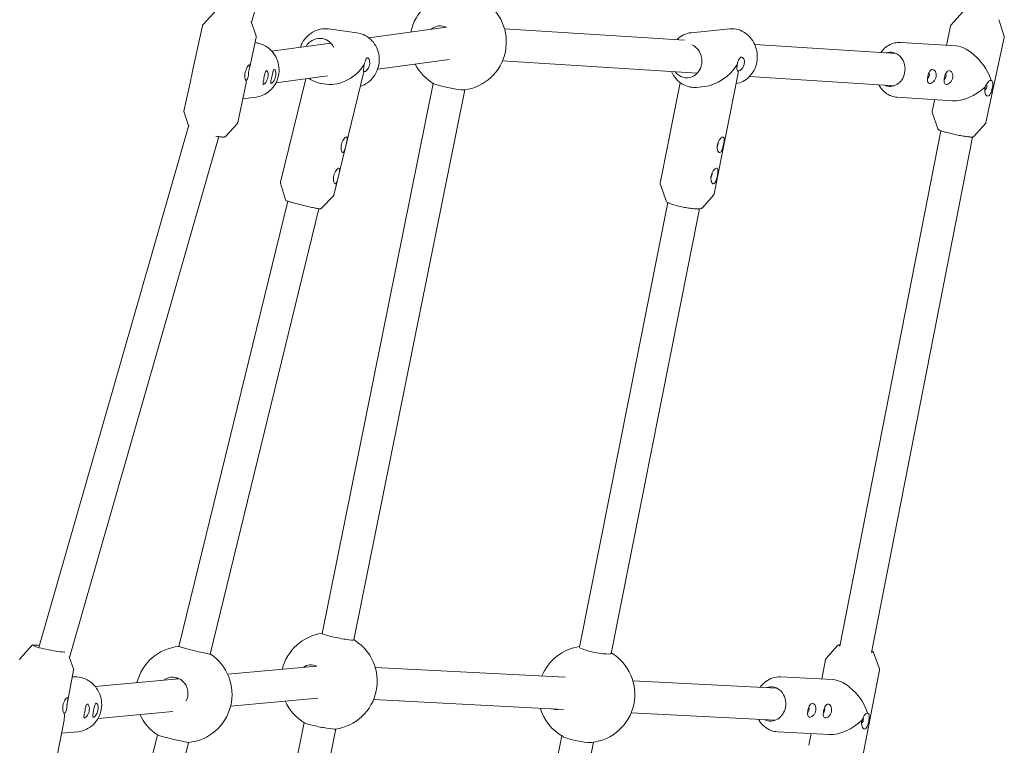
# Model space of a CAD drawing. Units: millimetres. Extents: x -130 to 10870, y -413 to 7698.
# Drawn here: x 3357 to 3847, y 1957 to 2317 of the extents above; entities that cross this region are included whole.
import ezdxf

# ---------------------------------------------------------------- set-up
doc = ezdxf.new("R2010")
doc.units = ezdxf.units.MM

# ---------------------------------------------------------------- blocks, each defined once
blk = doc.blocks.new('A$C7BAA2B66')
at = {"color": 0, "linetype": 'Continuous', "lineweight": 0, "extrusion": (0, 1, -2.22045e-16)}
for p, q in [((3548.11, 2578.45), (3472.72, 2315.63)), ((3454.4, 2320.93), (3448.55, 2314.55)), ((3826.15, 2320.92), (3820.32, 2314.54)), ((3472.54, 2316.18), (3474.94, 2308.84)), ((3844.01, 2317.09), (3846.71, 2308.87)), ((3443.26, 2290.81), (3448.29, 2314.04)), ((3510.99, 2312.47), (3525.03, 2310.58)), ((3530.98, 2308.07), (3569.57, 2313.3)), ((3687.9, 2306.91), (3598.41, 2312.56)), ((3691.18, 2310.63), (3710.31, 2312.53)), ((3820.05, 2314.02), (3817.98, 2304.35)), ((3471.63, 2292.83), (3474.97, 2308.27)), ((3482.69, 2301.53), (3512.07, 2305.51)), ((3793.13, 2300.26), (3722.75, 2304.71)), ((3795.29, 2305.79), (3822.78, 2304.05)), ((3846.74, 2308.29), (3837.66, 2265.96)), ((3535.38, 2292.52), (3570.95, 2297.34)), ((3694.21, 2290.48), (3597.4, 2296.59)), ((3513.63, 2229.97), (3528.4, 2290.46)), ((3439.13, 2271.72), (3442.47, 2287.15)), ((3484.83, 2285.68), (3510.49, 2289.15)), ((3487.1, 2236.45), (3499.61, 2287.68)), ((3507.34, 2285.41), (3509.98, 2285.06)), ((3563, 2285.41), (3507.79, 2012.19)), ((3675.8, 2235.88), (3685.74, 2285.8)), ((3702.58, 2230.55), (3714.36, 2289.72)), ((3792.12, 2284.29), (3720.13, 2288.84)), ((3465.81, 2265.94), (3469.73, 2284.07)), ((3578.68, 2282.24), (3523.48, 2009.03)), ((3693.87, 2283.47), (3697.74, 2283.85)), ((3474.94, 2278.64), (3468.36, 2277.75)), ((3793.57, 2278.54), (3821.06, 2276.81)), ((3812.18, 2277.37), (3810.96, 2271.69)), ((3441.37, 2264.36), (3439.16, 2271.14)), ((3813.7, 2262.89), (3811, 2271.11)), ((3459.7, 2259.05), (3465.54, 2265.43)), ((3831.55, 2259.06), (3837.39, 2265.45)), ((3441.47, 2264.7), (3367.03, 2005.17)), ((3815.21, 2261.94), (3765.04, 2005.87)), ((3456.48, 2258.98), (3382.26, 2000.21)), ((3830.9, 2258.8), (3780.75, 2002.79)), ((3489.58, 2227.59), (3487.12, 2235.92)), ((3678.68, 2227.1), (3675.85, 2235.2)), ((3490.65, 2226.94), (3436.63, 2005.76)), ((3507.34, 2223.25), (3513.37, 2229.51)), ((3696.56, 2223.54), (3702.27, 2229.94)), ((3506.19, 2223.16), (3452.17, 2001.96)), ((3679.64, 2226.24), (3635.68, 2005.43)), ((3695.34, 2223.11), (3651.38, 2002.3)), ((3363.44, 2006.17), (3357.74, 1999.66)), ((3763.89, 2006.18), (3758.18, 1999.67)), ((3781.82, 2002.7), (3784.69, 1994.53)), ((3382.11, 2000.63), (3384.25, 1994.54)), ((3757.93, 1999.16), (3756.06, 1989.53)), ((3380.87, 1976.24), (3384.29, 1993.97)), ((3460.84, 1991.93), (3505.03, 1995.98)), ((3628.57, 1990.46), (3534.18, 1995.33)), ((3784.73, 1993.96), (3776.49, 1951.42)), ((3383.83, 1990.56), (3383.63, 1990.54)), ((3394.96, 1985.9), (3436.34, 1989.69)), ((3733.67, 1985.03), (3662.17, 1988.72)), ((3735.48, 1990.6), (3761.36, 1989.26)), ((3462.3, 1976), (3505.7, 1979.97)), ((3627.74, 1974.48), (3533.35, 1979.35)), ((3396.42, 1969.97), (3433.56, 1973.37)), ((3732.85, 1969.05), (3661.34, 1972.74)), ((3376.08, 1951.43), (3379.51, 1969.17)), ((3498.84, 1967.91), (3378.5, 1372.32)), ((3386.32, 1963.37), (3378.24, 1962.63)), ((3514.53, 1964.74), (3394.19, 1369.15)), ((3734.07, 1963.33), (3759.95, 1962)), ((3750.82, 1962.47), (3749.68, 1956.62)), ((3425.89, 1961.81), (3293.43, 1419.45)), ((3441.44, 1958.02), (3308.97, 1415.65)), ((3626.89, 1961.27), (3518.9, 1418.81)), ((3642.58, 1958.15), (3534.59, 1415.69))]:
    blk.add_line(p, q, dxfattribs=at)
at = {"color": 0, "linetype": 'Continuous', "lineweight": 0, "extrusion": (0, -2.22045e-16, -1)}
for centre, start, end in [((-3575.32, 2306), 11.7621, 81.9518), ((-3575.32, 2306), 120.8942, 262.5037), ((-3575.32, 2306), 300.3423, 332.8197), ((-3511.17, 1988.5), 14.2415, 81.9518), ((-3511.17, 1988.5), 120.8942, 262.5037), ((-3439.03, 1981.9), 14.258, 84.2539), ((-3439.03, 1981.9), 123.1963, 264.3595), ((-3639.16, 1981.9), 22.4252, 81.7882), ((-3639.16, 1981.9), 120.7306, 263.5209), ((-3511.17, 1988.5), 300.3423, 335.2991), ((-3439.03, 1981.9), 303.0907, 335.3156), ((-3639.16, 1981.9), 298.9979, 343.4827)]:
    blk.add_arc(centre, 24, start, end, dxfattribs=at)
at = {"color": 0, "linetype": 'Continuous', "lineweight": 0}
for centre, major_axis, ratio, start_param, end_param in [((3566.44, 2306.05), (0.05, 8), 0.91987, -0.444058, 0.691332), ((3506.49, 2299.3), (1.14, 8.42), 0.945395, -0.947606, 1.133001), ((3688.88, 2296.69), (0.84, -8.46), 0.896894, -0.952292, 2.680558), ((3790.17, 2292.43), (0.54, 8.48), 0.856087, -1.743711, 0.344701), ((3516.18, 2298), (13.15, 8.97), 0.721812, -2.46547, -1.006199), ((3702.09, 2298), (12.65, 11.47), 0.66377, -2.411231, -1.167251), ((3713.62, 2295.54), (0.39, 1.45), 0.418837, -1.853887, -1.205085), ((3790.17, 2292.43), (-0.54, -8.48), 0.856087, -0.344701, 1.397881), ((3808.72, 2289.34), (-0.39, -1.45), 0.509125, 0.31505, 2.857352), ((3816.97, 2288.82), (-0.39, -1.45), 0.509125, 0.31505, 2.857352), ((3457.05, 2289.99), (9.98, -10.79), 0.763347, 0.491495, 0.721811), ((3570.85, 2283.9), (-7.84, 1.58), 0.081761, 0.234166, 1.175702), ((3570.85, 2283.9), (7.84, -1.58), 0.081761, -1.965891, -0.234166), ((3837.28, 2283.59), (-0.39, -1.45), 0.509125, 0.168641, 1.674297), ((3837.28, 2283.59), (0.39, 1.45), 0.509125, -1.467296, -0.262316), ((3703.94, 2255.56), (0.39, 1.45), 0.418837, -2.364812, -0.82799), ((3700.85, 2240.03), (0.39, 1.45), 0.418837, -2.364812, -0.82799), ((3372.45, 2004.65), (-8.35, 1.61), 0.07937, -0.893963, 2.713462), ((3772.9, 2004.65), (-8.34, 1.62), 0.077399, -0.365704, 0.365386), ((3772.9, 2004.65), (8.34, -1.62), 0.077399, -0.322717, 0.322398), ((3502.24, 1988.57), (0.06, 8), 0.918895, -0.395089, 0.561545), ((3433.35, 1982.47), (0.81, 7.96), 0.967584, -1.98919, 0.71102), ((3730.76, 1977.17), (0.44, 8.49), 0.873595, -1.730519, 0.344701), ((3366.78, 1975.29), (10.03, -11.08), 0.736215, 0.505356, 0.772888), ((3366.78, 1975.29), (11.76, 10.65), 0.770558, -0.805582, -0.797908), ((3624.41, 1982.32), (-0.23, -8), 0.758321, -0.306941, 0.272533), ((3730.76, 1977.17), (-0.44, -8.49), 0.873595, -0.344701, 1.411074), ((3749.02, 1974.45), (0.35, 1.46), 0.480459, -2.615274, -0.494651), ((3756.79, 1974.05), (0.35, 1.46), 0.480459, -2.615274, -0.494651), ((3506.7, 1966.4), (-7.84, 1.58), 0.081761, 0.234166, 1.173168), ((3775.96, 1969.11), (-0.35, -1.46), 0.480459, 0.341006, 1.659164), ((3775.96, 1969.11), (0.35, 1.46), 0.480459, -1.482428, -0.445431), ((3506.7, 1966.4), (7.84, -1.58), 0.081761, -1.968424, -0.234166), ((3433.67, 1959.93), (-7.77, 1.9), 0.036043, 0.102189, 1.317983), ((3433.67, 1959.93), (7.77, -1.9), 0.036043, -1.823609, -0.102189), ((3634.78, 1959.93), (7.85, -1.56), 0.141974, -2.723879, -2.268871), ((3634.78, 1959.93), (7.85, -1.56), 0.141974, -2.268871, -0.417714)]:
    blk.add_ellipse(centre, major_axis=major_axis, ratio=ratio, start_param=start_param, end_param=end_param, dxfattribs=at)
at = {"color": 0, "linetype": 'Continuous', "lineweight": 0, "extrusion": (-1.2326e-32, -2.22045e-16, -1)}
for centre, major_axis, ratio, start_param, end_param in [((3828.85, 2289.99), (9.88, -13.05), 0.533249, -2.710913, -0.967201), ((3828.85, 2289.99), (13.73, 10.39), 0.594006, 1.399975, 2.537998), ((3515.63, 2010.61), (7.84, -1.58), 0.081761, 0, 3.141593), ((3439.03, 1981.9), (5.09, -7.21), 0.765118, -3.015946, -2.805483), ((3767.21, 1975.29), (10.01, -12.8), 0.561659, -2.687469, -0.956951)]:
    blk.add_ellipse(centre, major_axis=major_axis, ratio=ratio, start_param=start_param, end_param=end_param, dxfattribs=at)
at = {"color": 0, "linetype": 'Continuous', "lineweight": 0, "extrusion": (1.2326e-32, -2.22045e-16, -1)}
for centre, major_axis, ratio, start_param, end_param in [((3516.18, 2298), (8.74, -12.81), 0.703971, -0.634815, -0.564597), ((3702.09, 2298), (10.5, -11.58), 0.576086, -0.580577, -0.403545)]:
    blk.add_ellipse(centre, major_axis=major_axis, ratio=ratio, start_param=start_param, end_param=end_param, dxfattribs=at)
at = {"color": 0, "linetype": 'Continuous', "lineweight": 0, "extrusion": (6.16298e-33, -2.22045e-16, -1)}
blk.add_ellipse((3444.4, 2003.86), major_axis=(7.77, -1.9), ratio=0.036043, start_param=0, end_param=3.141593, dxfattribs=at)
at = {"color": 0, "linetype": 'Continuous', "lineweight": 0, "extrusion": (0, -2.22045e-16, -1)}
blk.add_ellipse((3643.53, 2003.87), major_axis=(7.85, -1.56), ratio=0.141974, start_param=0, end_param=3.141593, dxfattribs=at)
at = {"color": 0, "linetype": 'Continuous', "lineweight": 0, "extrusion": (-3.69779e-32, -2.22045e-16, -1)}
blk.add_ellipse((3767.21, 1975.29), major_axis=(13.4, 10.48), ratio=0.612435, start_param=1.376531, end_param=2.527747, dxfattribs=at)
at = {"color": 0, "linetype": 'Continuous', "lineweight": 0}
for points, knots in [([(3448.29, 2314.04), (3448.29, 2314.08), (3448.31, 2314.12), (3448.33, 2314.2), (3448.35, 2314.24), (3448.38, 2314.31), (3448.4, 2314.35), (3448.44, 2314.41), (3448.46, 2314.44), (3448.51, 2314.5), (3448.53, 2314.53), (3448.55, 2314.55)], [4.71238898, 4.71238898, 4.71238898, 4.71238898, 4.72230611, 4.72230611, 4.73222324, 4.73222324, 4.74214036, 4.74214036, 4.75205749, 4.75205749, 4.76197462, 4.76197462, 4.76197462, 4.76197462]), ([(3820.32, 2314.54), (3820.3, 2314.51), (3820.27, 2314.48), (3820.23, 2314.43), (3820.21, 2314.4), (3820.17, 2314.33), (3820.15, 2314.29), (3820.11, 2314.22), (3820.1, 2314.18), (3820.07, 2314.1), (3820.06, 2314.06), (3820.05, 2314.02)], [1.51888072, 1.51888072, 1.51888072, 1.51888072, 1.52926384, 1.52926384, 1.53964696, 1.53964696, 1.55003008, 1.55003008, 1.56041321, 1.56041321, 1.57079633, 1.57079633, 1.57079633, 1.57079633]), ([(3510.99, 2312.47), (3509.62, 2312.65), (3508.23, 2312.61), (3505.51, 2312.06), (3504.2, 2311.55), (3501.77, 2310.13), (3500.66, 2309.22), (3498.77, 2307.08), (3497.98, 2305.85), (3497.25, 2304.18), (3497.11, 2303.83), (3496.99, 2303.47)], [6.156411, 6.156411, 6.156411, 6.156411, 6.47375, 6.47375, 6.791712, 6.791712, 7.111149, 7.111149, 7.432119, 7.432119, 7.515222, 7.515222, 7.515222, 7.515222]), ([(3526.82, 2284.01), (3527.71, 2284.29), (3528.57, 2284.67), (3530.6, 2285.86), (3531.7, 2286.77), (3533.6, 2288.91), (3534.38, 2290.15), (3535.55, 2292.8), (3535.93, 2294.23), (3536.25, 2297.13), (3536.18, 2298.61), (3535.61, 2301.46), (3535.11, 2302.83), (3533.71, 2305.33), (3532.82, 2306.46), (3530.74, 2308.35), (3529.55, 2309.12), (3527.24, 2310.12), (3526.14, 2310.43), (3525.03, 2310.58)], [3.436725, 3.436725, 3.436725, 3.436725, 3.65012, 3.65012, 3.969556, 3.969556, 4.290526, 4.290526, 4.61252, 4.61252, 4.934824, 4.934824, 5.256693, 5.256693, 5.577425, 5.577425, 5.896575, 5.896575, 6.156411, 6.156411, 6.156411, 6.156411]), ([(3691.18, 2310.63), (3689.88, 2310.5), (3688.6, 2310.15), (3686.22, 2309), (3685.11, 2308.22), (3684.12, 2307.23), (3684.08, 2307.19), (3684.04, 2307.15)], [0.0885157, 0.0885157, 0.0885157, 0.0885157, 0.4031206, 0.4031206, 0.719176, 0.719176, 0.7318938, 0.7318938, 0.7318938, 0.7318938]), ([(3713.5, 2285.42), (3714.63, 2285.58), (3715.73, 2285.92), (3717.95, 2286.99), (3719.06, 2287.77), (3720.99, 2289.69), (3721.81, 2290.82), (3723.09, 2293.33), (3723.55, 2294.71), (3724.04, 2297.56), (3724.07, 2299.04), (3723.72, 2301.94), (3723.33, 2303.37), (3722.17, 2306.02), (3721.39, 2307.25), (3719.53, 2309.37), (3718.45, 2310.27), (3716.1, 2311.65), (3714.82, 2312.13), (3712.46, 2312.58), (3711.37, 2312.63), (3710.31, 2312.53)], [3.271075, 3.271075, 3.271075, 3.271075, 3.544713, 3.544713, 3.860769, 3.860769, 4.179974, 4.179974, 4.502011, 4.502011, 4.825652, 4.825652, 5.149733, 5.149733, 5.473208, 5.473208, 5.794867, 5.794867, 6.113514, 6.113514, 6.371701, 6.371701, 6.371701, 6.371701]), ([(3474.42, 2305.73), (3474.78, 2305.69), (3475.14, 2305.64), (3476.89, 2305.29), (3478.23, 2304.79), (3480.72, 2303.38), (3481.85, 2302.47), (3483.78, 2300.33), (3484.58, 2299.1), (3485.76, 2296.44), (3486.15, 2295.02), (3486.46, 2292.12), (3486.39, 2290.64), (3485.79, 2287.79), (3485.27, 2286.42), (3483.84, 2283.92), (3482.92, 2282.79), (3480.79, 2280.89), (3479.58, 2280.11), (3477.21, 2279.1), (3476.08, 2278.79), (3474.94, 2278.64)], [6.389634, 6.389634, 6.389634, 6.389634, 6.471208, 6.471208, 6.790106, 6.790106, 7.109761, 7.109761, 7.430261, 7.430261, 7.751371, 7.751371, 8.072673, 8.072673, 8.393703, 8.393703, 8.714064, 8.714064, 9.033565, 9.033565, 9.294209, 9.294209, 9.294209, 9.294209]), ([(3474.94, 2308.84), (3474.95, 2308.81), (3474.96, 2308.78), (3474.97, 2308.71), (3474.98, 2308.67), (3474.99, 2308.6), (3474.99, 2308.56), (3474.99, 2308.47), (3474.99, 2308.43), (3474.98, 2308.35), (3474.98, 2308.31), (3474.97, 2308.27)], [1.52121069, 1.52121069, 1.52121069, 1.52121069, 1.53112782, 1.53112782, 1.54104494, 1.54104494, 1.55096207, 1.55096207, 1.5608792, 1.5608792, 1.57079633, 1.57079633, 1.57079633, 1.57079633]), ([(3795.29, 2305.79), (3794.26, 2305.85), (3793.21, 2305.76), (3791.18, 2305.27), (3790.19, 2304.87), (3788.34, 2303.79), (3787.48, 2303.12), (3786.22, 2301.85), (3785.78, 2301.32), (3785.37, 2300.75)], [6.2291787, 6.2291787, 6.2291787, 6.2291787, 6.4886073, 6.4886073, 6.7480358, 6.7480358, 7.0074643, 7.0074643, 7.1683577, 7.1683577, 7.1683577, 7.1683577]), ([(3846.74, 2308.29), (3846.75, 2308.33), (3846.76, 2308.37), (3846.77, 2308.46), (3846.77, 2308.5), (3846.77, 2308.58), (3846.76, 2308.62), (3846.75, 2308.7), (3846.75, 2308.73), (3846.73, 2308.8), (3846.72, 2308.84), (3846.71, 2308.87)], [4.71238898, 4.71238898, 4.71238898, 4.71238898, 4.7227721, 4.7227721, 4.73315522, 4.73315522, 4.74353835, 4.74353835, 4.75392147, 4.75392147, 4.76430459, 4.76430459, 4.76430459, 4.76430459]), ([(3528.69, 2294.78), (3528.57, 2294.28), (3528.47, 2293.74), (3528.37, 2292.75), (3528.36, 2292.31), (3528.39, 2291.67), (3528.43, 2291.44), (3528.5, 2291.29), (3528.54, 2291.29), (3528.57, 2291.33)], [-2.070338, -2.070338, -2.070338, -2.070338, -1.9154919, -1.9154919, -1.7606459, -1.7606459, -1.6162655, -1.6162655, -1.5234707, -1.5234707, -1.5234707, -1.5234707]), ([(3528.57, 2291.33), (3528.62, 2291.3), (3528.67, 2291.29), (3528.87, 2291.26), (3529.07, 2291.31), (3529.53, 2291.56), (3529.78, 2291.77), (3530.26, 2292.29), (3530.53, 2292.65), (3530.98, 2293.48), (3531.16, 2293.96), (3531.39, 2294.9), (3531.44, 2295.4), (3531.42, 2296.31), (3531.35, 2296.73), (3531.15, 2297.37), (3531.01, 2297.64), (3530.71, 2298.02), (3530.54, 2298.12), (3530.39, 2298.14), (3530.25, 2298.16), (3530.09, 2298.11), (3529.79, 2297.83), (3529.65, 2297.61), (3529.37, 2297.05), (3529.23, 2296.66), (3528.94, 2295.76), (3528.81, 2295.26), (3528.69, 2294.78)], [-1.189516, -1.189516, -1.189516, -1.189516, -1.141286, -1.141286, -1.000777, -1.000777, -0.860268, -0.860268, -0.715456, -0.715456, -0.570643, -0.570643, -0.425831, -0.425831, -0.281018, -0.281018, -0.140509, -0.140509, 0, 0, 0, 0.135954, 0.135954, 0.271909, 0.271909, 0.421408, 0.421408, 0.570907, 0.570907, 0.570907, 0.570907]), ([(3714.06, 2294.78), (3713.96, 2294.28), (3713.9, 2293.75), (3713.89, 2292.8), (3713.93, 2292.39), (3714.09, 2291.82), (3714.19, 2291.63), (3714.37, 2291.54), (3714.45, 2291.56), (3714.52, 2291.63)], [-2.070338, -2.070338, -2.070338, -2.070338, -1.9154919, -1.9154919, -1.7606459, -1.7606459, -1.6162655, -1.6162655, -1.5234707, -1.5234707, -1.5234707, -1.5234707]), ([(3714.52, 2291.63), (3714.59, 2291.62), (3714.65, 2291.62), (3714.93, 2291.65), (3715.19, 2291.74), (3715.74, 2292.08), (3716.03, 2292.33), (3716.57, 2292.91), (3716.85, 2293.3), (3717.31, 2294.17), (3717.48, 2294.66), (3717.67, 2295.59), (3717.69, 2296.08), (3717.58, 2296.96), (3717.45, 2297.35), (3717.14, 2297.92), (3716.95, 2298.16), (3716.52, 2298.45), (3716.3, 2298.51), (3716.09, 2298.49), (3715.89, 2298.47), (3715.68, 2298.38), (3715.28, 2298.02), (3715.1, 2297.76), (3714.76, 2297.14), (3714.58, 2296.71), (3714.28, 2295.78), (3714.15, 2295.26), (3714.06, 2294.78)], [-1.189516, -1.189516, -1.189516, -1.189516, -1.141286, -1.141286, -1.000777, -1.000777, -0.860268, -0.860268, -0.715456, -0.715456, -0.570643, -0.570643, -0.425831, -0.425831, -0.281018, -0.281018, -0.140509, -0.140509, 0, 0, 0, 0.135954, 0.135954, 0.271909, 0.271909, 0.421408, 0.421408, 0.570907, 0.570907, 0.570907, 0.570907]), ([(3442.47, 2287.15), (3442.5, 2287.28), (3442.53, 2287.42), (3442.66, 2288.01), (3442.76, 2288.49), (3442.96, 2289.39), (3443.06, 2289.87), (3443.19, 2290.49), (3443.23, 2290.66), (3443.26, 2290.81)], [0.9564424, 0.9564424, 0.9564424, 0.9564424, 1.0007773, 1.0007773, 1.1412864, 1.1412864, 1.2772406, 1.2772406, 1.325836, 1.325836, 1.325836, 1.325836]), ([(3471.13, 2290.55), (3471.16, 2290.72), (3471.2, 2290.88), (3471.33, 2291.49), (3471.44, 2291.98), (3471.64, 2292.87), (3471.73, 2293.27), (3471.85, 2293.94), (3471.88, 2294.24), (3471.85, 2294.63), (3471.78, 2294.73), (3471.55, 2294.7), (3471.38, 2294.57), (3470.97, 2294.12), (3470.75, 2293.79), (3470.34, 2293.09), (3470.13, 2292.66), (3469.78, 2291.75), (3469.63, 2291.26), (3469.53, 2290.81), (3469.44, 2290.37), (3469.37, 2289.89), (3469.32, 2288.99), (3469.34, 2288.56), (3469.43, 2287.83), (3469.52, 2287.48), (3469.74, 2287.02), (3469.86, 2286.91), (3469.98, 2286.92)], [-1.189516, -1.189516, -1.189516, -1.189516, -1.141286, -1.141286, -1.000777, -1.000777, -0.860268, -0.860268, -0.715456, -0.715456, -0.570643, -0.570643, -0.425831, -0.425831, -0.281018, -0.281018, -0.140509, -0.140509, 0, 0, 0, 0.135954, 0.135954, 0.271909, 0.271909, 0.421408, 0.421408, 0.570907, 0.570907, 0.570907, 0.570907]), ([(3469.98, 2286.92), (3470.11, 2286.94), (3470.26, 2287.06), (3470.58, 2287.52), (3470.75, 2287.85), (3470.99, 2288.63), (3471.09, 2289.1), (3471.15, 2289.91), (3471.15, 2290.24), (3471.13, 2290.55)], [-2.070338, -2.070338, -2.070338, -2.070338, -1.9154919, -1.9154919, -1.7606459, -1.7606459, -1.6162655, -1.6162655, -1.5234707, -1.5234707, -1.5234707, -1.5234707]), ([(3479.51, 2290.78), (3479.42, 2290.46), (3479.31, 2290.05), (3479.1, 2289.13), (3478.99, 2288.61), (3478.78, 2287.64), (3478.67, 2287.15), (3478.5, 2286.29), (3478.43, 2285.92), (3478.38, 2285.41), (3478.38, 2285.21), (3478.47, 2284.96), (3478.55, 2284.9), (3478.66, 2284.92), (3478.77, 2284.93), (3478.93, 2285.02), (3479.3, 2285.35), (3479.52, 2285.59), (3479.93, 2286.17), (3480.16, 2286.56), (3480.55, 2287.43), (3480.71, 2287.92), (3480.91, 2288.86), (3480.96, 2289.35), (3480.95, 2290.23), (3480.89, 2290.62), (3480.73, 2291.21), (3480.62, 2291.45), (3480.39, 2291.75), (3480.26, 2291.82), (3480.04, 2291.79), (3479.93, 2291.7), (3479.71, 2291.35), (3479.61, 2291.1), (3479.52, 2290.8), (3479.52, 2290.79), (3479.51, 2290.78)], [-0.866373, -0.866373, -0.866373, -0.866373, -0.720406, -0.720406, -0.570907, -0.570907, -0.421408, -0.421408, -0.271909, -0.271909, -0.135954, -0.135954, 0, 0, 0, 0.140509, 0.140509, 0.281018, 0.281018, 0.425831, 0.425831, 0.570643, 0.570643, 0.715456, 0.715456, 0.860268, 0.860268, 1.000777, 1.000777, 1.141286, 1.141286, 1.277241, 1.277241, 1.413195, 1.413195, 1.416727, 1.416727, 1.416727, 1.416727]), ([(3483.36, 2291.3), (3483.27, 2290.98), (3483.16, 2290.57), (3482.95, 2289.65), (3482.84, 2289.13), (3482.63, 2288.16), (3482.52, 2287.67), (3482.35, 2286.81), (3482.28, 2286.44), (3482.23, 2285.93), (3482.23, 2285.73), (3482.32, 2285.48), (3482.4, 2285.43), (3482.51, 2285.44), (3482.62, 2285.46), (3482.78, 2285.54), (3483.15, 2285.87), (3483.37, 2286.12), (3483.78, 2286.7), (3484.01, 2287.08), (3484.4, 2287.95), (3484.56, 2288.44), (3484.76, 2289.38), (3484.81, 2289.87), (3484.8, 2290.75), (3484.74, 2291.15), (3484.58, 2291.73), (3484.47, 2291.97), (3484.24, 2292.28), (3484.11, 2292.34), (3483.89, 2292.31), (3483.78, 2292.22), (3483.56, 2291.87), (3483.46, 2291.62), (3483.37, 2291.32), (3483.37, 2291.31), (3483.36, 2291.3)], [-0.866373, -0.866373, -0.866373, -0.866373, -0.720406, -0.720406, -0.570907, -0.570907, -0.421408, -0.421408, -0.271909, -0.271909, -0.135954, -0.135954, 0, 0, 0, 0.140509, 0.140509, 0.281018, 0.281018, 0.425831, 0.425831, 0.570643, 0.570643, 0.715456, 0.715456, 0.860268, 0.860268, 1.000777, 1.000777, 1.141286, 1.141286, 1.277241, 1.277241, 1.413195, 1.413195, 1.416727, 1.416727, 1.416727, 1.416727]), ([(3681.43, 2291.28), (3682.01, 2289.96), (3682.78, 2288.74), (3684.64, 2286.62), (3685.72, 2285.72), (3688.08, 2284.34), (3689.35, 2283.86), (3691.72, 2283.41), (3692.8, 2283.36), (3693.87, 2283.47)], [2.00897, 2.00897, 2.00897, 2.00897, 2.331615, 2.331615, 2.653274, 2.653274, 2.971921, 2.971921, 3.230108, 3.230108, 3.230108, 3.230108]), ([(3811.41, 2286.19), (3811.72, 2286.46), (3812.03, 2286.82), (3812.55, 2287.67), (3812.75, 2288.16), (3812.96, 2289.13), (3812.98, 2289.65), (3812.84, 2290.58), (3812.68, 2291), (3812.33, 2291.62), (3812.11, 2291.87), (3811.63, 2292.22), (3811.38, 2292.31), (3811.15, 2292.32), (3810.9, 2292.34), (3810.65, 2292.28), (3810.16, 2291.97), (3809.93, 2291.73), (3809.52, 2291.15), (3809.32, 2290.75), (3808.97, 2289.87), (3808.83, 2289.38), (3808.63, 2288.44), (3808.56, 2287.95), (3808.53, 2287.08), (3808.57, 2286.7), (3808.72, 2286.12), (3808.85, 2285.87), (3809.2, 2285.54), (3809.43, 2285.46), (3809.9, 2285.43), (3810.19, 2285.48), (3810.79, 2285.73), (3811.1, 2285.93), (3811.4, 2286.18), (3811.4, 2286.19), (3811.41, 2286.19)], [-0.866373, -0.866373, -0.866373, -0.866373, -0.720406, -0.720406, -0.570907, -0.570907, -0.421408, -0.421408, -0.271909, -0.271909, -0.135954, -0.135954, 0, 0, 0, 0.140509, 0.140509, 0.281018, 0.281018, 0.425831, 0.425831, 0.570643, 0.570643, 0.715456, 0.715456, 0.860268, 0.860268, 1.000777, 1.000777, 1.141286, 1.141286, 1.277241, 1.277241, 1.413195, 1.413195, 1.416727, 1.416727, 1.416727, 1.416727]), ([(3819.66, 2285.67), (3819.97, 2285.94), (3820.29, 2286.3), (3820.81, 2287.15), (3821.01, 2287.64), (3821.21, 2288.61), (3821.23, 2289.13), (3821.09, 2290.06), (3820.94, 2290.48), (3820.58, 2291.1), (3820.36, 2291.35), (3819.89, 2291.7), (3819.63, 2291.79), (3819.4, 2291.8), (3819.16, 2291.82), (3818.9, 2291.75), (3818.41, 2291.45), (3818.18, 2291.21), (3817.77, 2290.62), (3817.57, 2290.23), (3817.23, 2289.35), (3817.08, 2288.86), (3816.88, 2287.92), (3816.82, 2287.43), (3816.78, 2286.56), (3816.82, 2286.17), (3816.97, 2285.59), (3817.1, 2285.35), (3817.45, 2285.02), (3817.68, 2284.93), (3818.15, 2284.9), (3818.44, 2284.96), (3819.04, 2285.21), (3819.36, 2285.41), (3819.65, 2285.66), (3819.66, 2285.67), (3819.66, 2285.67)], [-0.866373, -0.866373, -0.866373, -0.866373, -0.720406, -0.720406, -0.570907, -0.570907, -0.421408, -0.421408, -0.271909, -0.271909, -0.135954, -0.135954, 0, 0, 0, 0.140509, 0.140509, 0.281018, 0.281018, 0.425831, 0.425831, 0.570643, 0.570643, 0.715456, 0.715456, 0.860268, 0.860268, 1.000777, 1.000777, 1.141286, 1.141286, 1.277241, 1.277241, 1.413195, 1.413195, 1.416727, 1.416727, 1.416727, 1.416727]), ([(3501.38, 2287.92), (3502.22, 2287.27), (3503.13, 2286.73), (3505.13, 2285.87), (3506.22, 2285.56), (3507.34, 2285.41)], [8.797487, 8.797487, 8.797487, 8.797487, 9.0381676, 9.0381676, 9.2980033, 9.2980033, 9.2980033, 9.2980033]), ([(3837.27, 2283.72), (3837.22, 2283.56), (3837.18, 2283.4), (3837.05, 2282.79), (3837, 2282.29), (3837.04, 2281.34), (3837.12, 2280.89), (3837.38, 2280.14), (3837.57, 2279.78), (3838.01, 2279.29), (3838.27, 2279.15), (3838.77, 2279.11), (3839.03, 2279.22), (3839.51, 2279.66), (3839.73, 2279.99), (3840.1, 2280.71), (3840.27, 2281.14), (3840.57, 2282.07), (3840.7, 2282.56), (3840.79, 2283.02), (3840.89, 2283.46), (3840.97, 2283.93), (3841.07, 2284.82), (3841.08, 2285.23), (3841.03, 2285.95), (3840.96, 2286.29), (3840.67, 2286.77), (3840.45, 2286.91), (3840.19, 2286.92)], [-1.189516, -1.189516, -1.189516, -1.189516, -1.141286, -1.141286, -1.000777, -1.000777, -0.860268, -0.860268, -0.715456, -0.715456, -0.570643, -0.570643, -0.425831, -0.425831, -0.281018, -0.281018, -0.140509, -0.140509, 0, 0, 0, 0.135954, 0.135954, 0.271909, 0.271909, 0.421408, 0.421408, 0.570907, 0.570907, 0.570907, 0.570907]), ([(3840.19, 2286.92), (3839.93, 2286.94), (3839.62, 2286.85), (3839.01, 2286.46), (3838.7, 2286.16), (3838.15, 2285.46), (3837.89, 2285.03), (3837.51, 2284.3), (3837.38, 2284), (3837.27, 2283.72)], [-2.070338, -2.070338, -2.070338, -2.070338, -1.9154919, -1.9154919, -1.7606459, -1.7606459, -1.6162655, -1.6162655, -1.5234707, -1.5234707, -1.5234707, -1.5234707]), ([(3784.36, 2284.78), (3784.69, 2284.17), (3785.07, 2283.59), (3786.15, 2282.17), (3786.92, 2281.39), (3788.63, 2280.1), (3789.56, 2279.57), (3791.51, 2278.83), (3792.54, 2278.61), (3793.57, 2278.54)], [2.1484072, 2.1484072, 2.1484072, 2.1484072, 2.3093005, 2.3093005, 2.568729, 2.568729, 2.8281576, 2.8281576, 3.0875861, 3.0875861, 3.0875861, 3.0875861]), ([(3439.16, 2271.14), (3439.15, 2271.17), (3439.14, 2271.2), (3439.12, 2271.27), (3439.12, 2271.31), (3439.11, 2271.39), (3439.1, 2271.43), (3439.1, 2271.51), (3439.1, 2271.55), (3439.11, 2271.63), (3439.12, 2271.67), (3439.13, 2271.72)], [4.66280334, 4.66280334, 4.66280334, 4.66280334, 4.67272047, 4.67272047, 4.6826376, 4.6826376, 4.69255473, 4.69255473, 4.70247185, 4.70247185, 4.71238898, 4.71238898, 4.71238898, 4.71238898]), ([(3810.96, 2271.69), (3810.96, 2271.65), (3810.95, 2271.61), (3810.94, 2271.53), (3810.94, 2271.48), (3810.94, 2271.4), (3810.94, 2271.36), (3810.95, 2271.28), (3810.96, 2271.25), (3810.98, 2271.18), (3810.99, 2271.14), (3811, 2271.11)], [1.57079633, 1.57079633, 1.57079633, 1.57079633, 1.58117945, 1.58117945, 1.59156257, 1.59156257, 1.60194569, 1.60194569, 1.61232881, 1.61232881, 1.62271193, 1.62271193, 1.62271193, 1.62271193]), ([(3465.81, 2265.94), (3465.8, 2265.9), (3465.79, 2265.86), (3465.76, 2265.78), (3465.75, 2265.74), (3465.71, 2265.67), (3465.69, 2265.63), (3465.65, 2265.57), (3465.63, 2265.54), (3465.59, 2265.48), (3465.57, 2265.45), (3465.54, 2265.43)], [1.57079633, 1.57079633, 1.57079633, 1.57079633, 1.58071345, 1.58071345, 1.59063058, 1.59063058, 1.60054771, 1.60054771, 1.61046484, 1.61046484, 1.62038196, 1.62038196, 1.62038196, 1.62038196]), ([(3837.39, 2265.45), (3837.41, 2265.47), (3837.43, 2265.5), (3837.48, 2265.55), (3837.5, 2265.59), (3837.54, 2265.65), (3837.56, 2265.69), (3837.59, 2265.76), (3837.61, 2265.8), (3837.64, 2265.88), (3837.65, 2265.92), (3837.66, 2265.96)], [4.66047337, 4.66047337, 4.66047337, 4.66047337, 4.67085649, 4.67085649, 4.68123962, 4.68123962, 4.69162274, 4.69162274, 4.70200586, 4.70200586, 4.71238898, 4.71238898, 4.71238898, 4.71238898]), ([(3831.55, 2259.06), (3831.48, 2258.98), (3831.41, 2258.94), (3831.21, 2258.84), (3831.09, 2258.82), (3830.7, 2258.78), (3830.4, 2258.78), (3829.5, 2258.83), (3828.85, 2258.89), (3827.37, 2259.09), (3826.56, 2259.22), (3824.84, 2259.52), (3823.93, 2259.7), (3822.09, 2260.08), (3821.17, 2260.29), (3819.39, 2260.71), (3818.55, 2260.93), (3817.02, 2261.35), (3816.33, 2261.56), (3815.18, 2261.94), (3814.72, 2262.12), (3814.09, 2262.43), (3813.85, 2262.43), (3813.7, 2262.89)], [1.622712, 1.622712, 1.622712, 1.622712, 1.683387, 1.683387, 1.822437, 1.822437, 2.081419, 2.081419, 2.425238, 2.425238, 2.750567, 2.750567, 3.072905, 3.072905, 3.394544, 3.394544, 3.716437, 3.716437, 4.039955, 4.039955, 4.370535, 4.370535, 4.660473, 4.660473, 4.660473, 4.660473]), ([(3459.7, 2259.05), (3459.63, 2258.98), (3459.56, 2258.94), (3459.38, 2258.84), (3459.27, 2258.82), (3458.89, 2258.77), (3458.57, 2258.78), (3457.64, 2258.83), (3457, 2258.91), (3455.85, 2259.07), (3455.42, 2259.13), (3454.98, 2259.2)], [1.620382, 1.620382, 1.620382, 1.620382, 1.6767208, 1.6767208, 1.799981, 1.799981, 2.0814987, 2.0814987, 2.4243815, 2.4243815, 2.6036906, 2.6036906, 2.6036906, 2.6036906]), ([(3520.22, 2257.51), (3520.27, 2257.88), (3520.28, 2258.22), (3520.19, 2258.7), (3520.08, 2258.83), (3519.76, 2258.88), (3519.53, 2258.78), (3519.03, 2258.38), (3518.75, 2258.07), (3518.28, 2257.4), (3518.05, 2257), (3517.67, 2256.14), (3517.51, 2255.68), (3517.4, 2255.24), (3517.29, 2254.78), (3517.22, 2254.28), (3517.17, 2253.33), (3517.2, 2252.88), (3517.33, 2252.12), (3517.44, 2251.76), (3517.71, 2251.26), (3517.87, 2251.11), (3518.18, 2251.07), (3518.34, 2251.17), (3518.66, 2251.6), (3518.8, 2251.92), (3519.06, 2252.63), (3519.2, 2253.06), (3519.45, 2253.98), (3519.57, 2254.47), (3519.79, 2255.37), (3519.9, 2255.84), (3520.09, 2256.73), (3520.17, 2257.14), (3520.22, 2257.5), (3520.22, 2257.5), (3520.22, 2257.51)], [-0.866373, -0.866373, -0.866373, -0.866373, -0.720406, -0.720406, -0.570907, -0.570907, -0.421408, -0.421408, -0.271909, -0.271909, -0.135954, -0.135954, 0, 0, 0, 0.140509, 0.140509, 0.281018, 0.281018, 0.425831, 0.425831, 0.570643, 0.570643, 0.715456, 0.715456, 0.860268, 0.860268, 1.000777, 1.000777, 1.141286, 1.141286, 1.277241, 1.277241, 1.413195, 1.413195, 1.416727, 1.416727, 1.416727, 1.416727]), ([(3707.58, 2257.74), (3707.57, 2258.08), (3707.52, 2258.38), (3707.3, 2258.78), (3707.12, 2258.88), (3706.69, 2258.83), (3706.41, 2258.7), (3705.82, 2258.21), (3705.51, 2257.86), (3705.01, 2257.14), (3704.78, 2256.73), (3704.4, 2255.84), (3704.26, 2255.37), (3704.17, 2254.93), (3704.08, 2254.47), (3704.03, 2253.98), (3704.07, 2253.06), (3704.14, 2252.63), (3704.36, 2251.92), (3704.53, 2251.6), (3704.92, 2251.17), (3705.15, 2251.07), (3705.57, 2251.11), (3705.79, 2251.26), (3706.19, 2251.76), (3706.37, 2252.12), (3706.68, 2252.88), (3706.82, 2253.33), (3707.08, 2254.28), (3707.19, 2254.78), (3707.37, 2255.68), (3707.45, 2256.14), (3707.56, 2257), (3707.59, 2257.4), (3707.58, 2257.73), (3707.58, 2257.73), (3707.58, 2257.74)], [-0.866373, -0.866373, -0.866373, -0.866373, -0.720406, -0.720406, -0.570907, -0.570907, -0.421408, -0.421408, -0.271909, -0.271909, -0.135954, -0.135954, 0, 0, 0, 0.140509, 0.140509, 0.281018, 0.281018, 0.425831, 0.425831, 0.570643, 0.570643, 0.715456, 0.715456, 0.860268, 0.860268, 1.000777, 1.000777, 1.141286, 1.141286, 1.277241, 1.277241, 1.413195, 1.413195, 1.416727, 1.416727, 1.416727, 1.416727]), ([(3516.43, 2241.98), (3516.47, 2242.35), (3516.49, 2242.68), (3516.4, 2243.16), (3516.29, 2243.3), (3515.97, 2243.34), (3515.74, 2243.25), (3515.24, 2242.85), (3514.96, 2242.54), (3514.49, 2241.87), (3514.26, 2241.47), (3513.87, 2240.61), (3513.72, 2240.14), (3513.61, 2239.7), (3513.5, 2239.25), (3513.42, 2238.75), (3513.38, 2237.8), (3513.41, 2237.35), (3513.53, 2236.59), (3513.64, 2236.23), (3513.91, 2235.72), (3514.07, 2235.58), (3514.39, 2235.54), (3514.55, 2235.64), (3514.86, 2236.06), (3515.01, 2236.39), (3515.27, 2237.1), (3515.4, 2237.53), (3515.66, 2238.45), (3515.78, 2238.94), (3516, 2239.84), (3516.11, 2240.31), (3516.3, 2241.2), (3516.38, 2241.61), (3516.42, 2241.96), (3516.42, 2241.97), (3516.43, 2241.98)], [-0.866373, -0.866373, -0.866373, -0.866373, -0.720406, -0.720406, -0.570907, -0.570907, -0.421408, -0.421408, -0.271909, -0.271909, -0.135954, -0.135954, 0, 0, 0, 0.140509, 0.140509, 0.281018, 0.281018, 0.425831, 0.425831, 0.570643, 0.570643, 0.715456, 0.715456, 0.860268, 0.860268, 1.000777, 1.000777, 1.141286, 1.141286, 1.277241, 1.277241, 1.413195, 1.413195, 1.416727, 1.416727, 1.416727, 1.416727]), ([(3704.49, 2242.21), (3704.48, 2242.55), (3704.43, 2242.85), (3704.21, 2243.25), (3704.03, 2243.34), (3703.59, 2243.3), (3703.31, 2243.16), (3702.73, 2242.68), (3702.42, 2242.33), (3701.92, 2241.61), (3701.69, 2241.2), (3701.31, 2240.31), (3701.16, 2239.84), (3701.08, 2239.4), (3700.99, 2238.94), (3700.94, 2238.45), (3700.97, 2237.53), (3701.05, 2237.1), (3701.27, 2236.39), (3701.44, 2236.06), (3701.83, 2235.64), (3702.05, 2235.54), (3702.48, 2235.58), (3702.7, 2235.72), (3703.1, 2236.23), (3703.28, 2236.59), (3703.59, 2237.35), (3703.73, 2237.8), (3703.98, 2238.75), (3704.1, 2239.25), (3704.27, 2240.14), (3704.35, 2240.61), (3704.46, 2241.47), (3704.49, 2241.87), (3704.49, 2242.19), (3704.49, 2242.2), (3704.49, 2242.21)], [-0.866373, -0.866373, -0.866373, -0.866373, -0.720406, -0.720406, -0.570907, -0.570907, -0.421408, -0.421408, -0.271909, -0.271909, -0.135954, -0.135954, 0, 0, 0, 0.140509, 0.140509, 0.281018, 0.281018, 0.425831, 0.425831, 0.570643, 0.570643, 0.715456, 0.715456, 0.860268, 0.860268, 1.000777, 1.000777, 1.141286, 1.141286, 1.277241, 1.277241, 1.413195, 1.413195, 1.416727, 1.416727, 1.416727, 1.416727]), ([(3487.12, 2235.92), (3487.11, 2235.95), (3487.1, 2235.98), (3487.09, 2236.04), (3487.08, 2236.08), (3487.08, 2236.15), (3487.07, 2236.18), (3487.08, 2236.26), (3487.08, 2236.3), (3487.09, 2236.37), (3487.09, 2236.41), (3487.1, 2236.45)], [4.69128928, 4.69128928, 4.69128928, 4.69128928, 4.69550922, 4.69550922, 4.69972916, 4.69972916, 4.7039491, 4.7039491, 4.70816904, 4.70816904, 4.71238898, 4.71238898, 4.71238898, 4.71238898]), ([(3675.85, 2235.2), (3675.84, 2235.24), (3675.83, 2235.28), (3675.81, 2235.36), (3675.8, 2235.4), (3675.78, 2235.49), (3675.78, 2235.54), (3675.78, 2235.64), (3675.78, 2235.68), (3675.79, 2235.78), (3675.79, 2235.83), (3675.8, 2235.88)], [4.62892531, 4.62892531, 4.62892531, 4.62892531, 4.64561804, 4.64561804, 4.66231078, 4.66231078, 4.67900351, 4.67900351, 4.69569625, 4.69569625, 4.71238898, 4.71238898, 4.71238898, 4.71238898]), ([(3507.34, 2223.25), (3507.3, 2223.21), (3507.26, 2223.18), (3507.19, 2223.14), (3507.15, 2223.12), (3507.07, 2223.1), (3507.03, 2223.09), (3506.89, 2223.07), (3506.82, 2223.08), (3506.54, 2223.1), (3506.29, 2223.14), (3505.53, 2223.27), (3504.96, 2223.38), (3503.61, 2223.65), (3502.85, 2223.82), (3501.2, 2224.19), (3500.32, 2224.4), (3498.52, 2224.83), (3497.6, 2225.05), (3495.82, 2225.5), (3494.96, 2225.72), (3493.39, 2226.14), (3492.67, 2226.34), (3491.46, 2226.69), (3490.95, 2226.84), (3490.19, 2227.09), (3490.05, 2227.08), (3489.73, 2227.34), (3489.71, 2227.37), (3489.65, 2227.44), (3489.61, 2227.5), (3489.58, 2227.59)], [1.591896, 1.591896, 1.591896, 1.591896, 1.608347, 1.608347, 1.629958, 1.629958, 1.667624, 1.667624, 1.792507, 1.792507, 2.035614, 2.035614, 2.369141, 2.369141, 2.691834, 2.691834, 3.012917, 3.012917, 3.33361, 3.33361, 3.654339, 3.654339, 3.975585, 3.975585, 4.298984, 4.298984, 4.638415, 4.638415, 4.664852, 4.664852, 4.691289, 4.691289, 4.691289, 4.691289]), ([(3513.63, 2229.97), (3513.62, 2229.94), (3513.6, 2229.9), (3513.58, 2229.83), (3513.56, 2229.79), (3513.53, 2229.72), (3513.51, 2229.69), (3513.47, 2229.63), (3513.45, 2229.61), (3513.41, 2229.55), (3513.39, 2229.53), (3513.37, 2229.51)], [1.57079633, 1.57079633, 1.57079633, 1.57079633, 1.57501627, 1.57501627, 1.57923621, 1.57923621, 1.58345615, 1.58345615, 1.58767609, 1.58767609, 1.59189603, 1.59189603, 1.59189603, 1.59189603]), ([(3696.56, 2223.54), (3696.44, 2223.41), (3696.31, 2223.34), (3695.78, 2223.13), (3695.28, 2223.09), (3694, 2223.08), (3693.28, 2223.11), (3691.68, 2223.26), (3690.82, 2223.37), (3689.02, 2223.65), (3688.08, 2223.82), (3686.23, 2224.19), (3685.31, 2224.4), (3683.58, 2224.84), (3682.77, 2225.07), (3681.33, 2225.53), (3680.7, 2225.76), (3679.65, 2226.21), (3679.26, 2226.42), (3678.86, 2226.79), (3678.75, 2226.91), (3678.68, 2227.1)], [1.65426, 1.65426, 1.65426, 1.65426, 1.782721, 1.782721, 2.173026, 2.173026, 2.514416, 2.514416, 2.840676, 2.840676, 3.163842, 3.163842, 3.486399, 3.486399, 3.80978, 3.80978, 4.136818, 4.136818, 4.481059, 4.481059, 4.628925, 4.628925, 4.628925, 4.628925]), ([(3702.58, 2230.55), (3702.57, 2230.5), (3702.55, 2230.45), (3702.52, 2230.36), (3702.51, 2230.31), (3702.47, 2230.23), (3702.45, 2230.19), (3702.4, 2230.11), (3702.37, 2230.07), (3702.32, 2230), (3702.3, 2229.97), (3702.27, 2229.94)], [1.57079633, 1.57079633, 1.57079633, 1.57079633, 1.58748906, 1.58748906, 1.60418179, 1.60418179, 1.62087453, 1.62087453, 1.63756726, 1.63756726, 1.65426, 1.65426, 1.65426, 1.65426]), ([(3367.33, 2006.2), (3366.8, 2006.27), (3366.32, 2006.33), (3365.27, 2006.43), (3364.77, 2006.45), (3364.03, 2006.44), (3363.82, 2006.61), (3363.44, 2006.17)], [6.9358977, 6.9358977, 6.9358977, 6.9358977, 7.1638523, 7.1638523, 7.4926779, 7.4926779, 7.8076851, 7.8076851, 7.8076851, 7.8076851]), ([(3765.16, 2006.44), (3765.07, 2006.45), (3764.98, 2006.45), (3764.7, 2006.45), (3764.54, 2006.44), (3764.24, 2006.39), (3764.09, 2006.41), (3763.89, 2006.18)], [7.4074386, 7.4074386, 7.4074386, 7.4074386, 7.4750838, 7.4750838, 7.6419632, 7.6419632, 7.8088425, 7.8088425, 7.8088425, 7.8088425]), ([(3781.82, 2002.7), (3781.79, 2002.79), (3781.75, 2002.85), (3781.64, 2002.99), (3781.57, 2003.03), (3781.32, 2003.19), (3781.12, 2003.28), (3780.86, 2003.38)], [4.7575281, 4.7575281, 4.7575281, 4.7575281, 4.8059959, 4.8059959, 4.9030162, 4.9030162, 5.1266114, 5.1266114, 5.1266114, 5.1266114]), ([(3357.48, 1999.14), (3357.49, 1999.19), (3357.5, 1999.23), (3357.53, 1999.31), (3357.54, 1999.34), (3357.58, 1999.42), (3357.59, 1999.45), (3357.63, 1999.52), (3357.65, 1999.55), (3357.69, 1999.61), (3357.71, 1999.63), (3357.74, 1999.66)], [4.71238898, 4.71238898, 4.71238898, 4.71238898, 4.72164828, 4.72164828, 4.73090759, 4.73090759, 4.74016689, 4.74016689, 4.74942619, 4.74942619, 4.75868549, 4.75868549, 4.75868549, 4.75868549]), ([(3758.18, 1999.67), (3758.16, 1999.64), (3758.13, 1999.61), (3758.09, 1999.56), (3758.07, 1999.53), (3758.04, 1999.46), (3758.02, 1999.43), (3757.98, 1999.35), (3757.97, 1999.32), (3757.94, 1999.24), (3757.93, 1999.2), (3757.93, 1999.16)], [1.52565721, 1.52565721, 1.52565721, 1.52565721, 1.53468504, 1.53468504, 1.54371286, 1.54371286, 1.55274068, 1.55274068, 1.5617685, 1.5617685, 1.57079633, 1.57079633, 1.57079633, 1.57079633]), ([(3384.25, 1994.54), (3384.26, 1994.51), (3384.27, 1994.48), (3384.29, 1994.41), (3384.29, 1994.37), (3384.3, 1994.3), (3384.31, 1994.26), (3384.31, 1994.18), (3384.31, 1994.14), (3384.3, 1994.06), (3384.3, 1994.01), (3384.29, 1993.97)], [1.52449981, 1.52449981, 1.52449981, 1.52449981, 1.53375912, 1.53375912, 1.54301842, 1.54301842, 1.55227772, 1.55227772, 1.56153702, 1.56153702, 1.57079633, 1.57079633, 1.57079633, 1.57079633]), ([(3784.73, 1993.96), (3784.74, 1994), (3784.74, 1994.05), (3784.75, 1994.13), (3784.75, 1994.17), (3784.75, 1994.25), (3784.74, 1994.29), (3784.73, 1994.36), (3784.72, 1994.4), (3784.71, 1994.47), (3784.7, 1994.5), (3784.69, 1994.53)], [4.71238898, 4.71238898, 4.71238898, 4.71238898, 4.7214168, 4.7214168, 4.73044463, 4.73044463, 4.73947245, 4.73947245, 4.74850027, 4.74850027, 4.75752809, 4.75752809, 4.75752809, 4.75752809]), ([(3383.83, 1990.56), (3385.22, 1990.68), (3386.64, 1990.58), (3389.37, 1989.91), (3390.68, 1989.35), (3393.08, 1987.84), (3394.17, 1986.88), (3395.99, 1984.65), (3396.73, 1983.39), (3397.79, 1980.68), (3398.11, 1979.24), (3398.3, 1976.33), (3398.17, 1974.86), (3397.46, 1972.04), (3396.89, 1970.69), (3395.36, 1968.25), (3394.41, 1967.17), (3392.21, 1965.36), (3390.98, 1964.64), (3388.58, 1963.73), (3387.46, 1963.47), (3386.32, 1963.37)], [6.195416, 6.195416, 6.195416, 6.195416, 6.513576, 6.513576, 6.832148, 6.832148, 7.151718, 7.151718, 7.472378, 7.472378, 7.793803, 7.793803, 8.115465, 8.115465, 8.436792, 8.436792, 8.757275, 8.757275, 9.076646, 9.076646, 9.337008, 9.337008, 9.337008, 9.337008]), ([(3735.48, 1990.6), (3734.21, 1990.66), (3732.92, 1990.5), (3730.46, 1989.73), (3729.28, 1989.12), (3727.16, 1987.53), (3726.22, 1986.56), (3725.43, 1985.46)], [6.238125, 6.238125, 6.238125, 6.238125, 6.5512721, 6.5512721, 6.8663788, 6.8663788, 7.1780058, 7.1780058, 7.1780058, 7.1780058]), ([(3380.85, 1976.13), (3380.88, 1976.29), (3380.91, 1976.46), (3381.03, 1977.07), (3381.12, 1977.56), (3381.29, 1978.46), (3381.36, 1978.87), (3381.44, 1979.55), (3381.46, 1979.85), (3381.39, 1980.26), (3381.3, 1980.36), (3381.03, 1980.33), (3380.85, 1980.21), (3380.42, 1979.76), (3380.19, 1979.43), (3379.78, 1978.73), (3379.57, 1978.3), (3379.23, 1977.38), (3379.09, 1976.89), (3379, 1976.44), (3378.92, 1975.99), (3378.86, 1975.51), (3378.85, 1974.6), (3378.88, 1974.18), (3379.01, 1973.44), (3379.12, 1973.09), (3379.37, 1972.62), (3379.52, 1972.5), (3379.66, 1972.51)], [-1.189516, -1.189516, -1.189516, -1.189516, -1.141286, -1.141286, -1.000777, -1.000777, -0.860268, -0.860268, -0.715456, -0.715456, -0.570643, -0.570643, -0.425831, -0.425831, -0.281018, -0.281018, -0.140509, -0.140509, 0, 0, 0, 0.135954, 0.135954, 0.271909, 0.271909, 0.421408, 0.421408, 0.570907, 0.570907, 0.570907, 0.570907]), ([(3390.42, 1976.1), (3390.31, 1975.78), (3390.2, 1975.37), (3389.99, 1974.45), (3389.89, 1973.93), (3389.7, 1972.95), (3389.61, 1972.46), (3389.47, 1971.59), (3389.43, 1971.22), (3389.42, 1970.69), (3389.44, 1970.48), (3389.56, 1970.22), (3389.66, 1970.17), (3389.79, 1970.18), (3389.91, 1970.19), (3390.09, 1970.27), (3390.48, 1970.6), (3390.71, 1970.84), (3391.13, 1971.42), (3391.36, 1971.81), (3391.74, 1972.68), (3391.9, 1973.17), (3392.08, 1974.12), (3392.12, 1974.61), (3392.07, 1975.5), (3391.99, 1975.9), (3391.8, 1976.49), (3391.67, 1976.73), (3391.39, 1977.04), (3391.25, 1977.11), (3391, 1977.09), (3390.87, 1977), (3390.63, 1976.66), (3390.52, 1976.41), (3390.42, 1976.11), (3390.42, 1976.1), (3390.42, 1976.1)], [-0.866373, -0.866373, -0.866373, -0.866373, -0.720406, -0.720406, -0.570907, -0.570907, -0.421408, -0.421408, -0.271909, -0.271909, -0.135954, -0.135954, 0, 0, 0, 0.140509, 0.140509, 0.281018, 0.281018, 0.425831, 0.425831, 0.570643, 0.570643, 0.715456, 0.715456, 0.860268, 0.860268, 1.000777, 1.000777, 1.141286, 1.141286, 1.277241, 1.277241, 1.413195, 1.413195, 1.416727, 1.416727, 1.416727, 1.416727]), ([(3394.8, 1976.5), (3394.7, 1976.18), (3394.59, 1975.77), (3394.38, 1974.85), (3394.28, 1974.33), (3394.09, 1973.36), (3394, 1972.86), (3393.86, 1971.99), (3393.82, 1971.62), (3393.8, 1971.09), (3393.82, 1970.88), (3393.95, 1970.62), (3394.05, 1970.57), (3394.17, 1970.58), (3394.3, 1970.59), (3394.47, 1970.68), (3394.87, 1971), (3395.09, 1971.24), (3395.51, 1971.82), (3395.74, 1972.21), (3396.13, 1973.08), (3396.28, 1973.57), (3396.46, 1974.52), (3396.5, 1975.01), (3396.46, 1975.9), (3396.38, 1976.3), (3396.18, 1976.89), (3396.05, 1977.13), (3395.78, 1977.44), (3395.63, 1977.51), (3395.38, 1977.49), (3395.25, 1977.4), (3395.02, 1977.06), (3394.91, 1976.81), (3394.81, 1976.51), (3394.8, 1976.5), (3394.8, 1976.5)], [-0.866373, -0.866373, -0.866373, -0.866373, -0.720406, -0.720406, -0.570907, -0.570907, -0.421408, -0.421408, -0.271909, -0.271909, -0.135954, -0.135954, 0, 0, 0, 0.140509, 0.140509, 0.281018, 0.281018, 0.425831, 0.425831, 0.570643, 0.570643, 0.715456, 0.715456, 0.860268, 0.860268, 1.000777, 1.000777, 1.141286, 1.141286, 1.277241, 1.277241, 1.413195, 1.413195, 1.416727, 1.416727, 1.416727, 1.416727]), ([(3751.73, 1971.36), (3752.03, 1971.64), (3752.32, 1972), (3752.81, 1972.86), (3753, 1973.36), (3753.19, 1974.33), (3753.2, 1974.85), (3753.05, 1975.78), (3752.9, 1976.2), (3752.55, 1976.81), (3752.34, 1977.06), (3751.88, 1977.4), (3751.64, 1977.49), (3751.42, 1977.5), (3751.19, 1977.51), (3750.95, 1977.44), (3750.5, 1977.13), (3750.29, 1976.89), (3749.92, 1976.3), (3749.74, 1975.9), (3749.43, 1975.01), (3749.3, 1974.52), (3749.11, 1973.57), (3749.05, 1973.08), (3749.02, 1972.21), (3749.05, 1971.82), (3749.2, 1971.24), (3749.31, 1971), (3749.64, 1970.68), (3749.85, 1970.59), (3750.3, 1970.57), (3750.57, 1970.62), (3751.14, 1970.88), (3751.44, 1971.09), (3751.72, 1971.35), (3751.73, 1971.35), (3751.73, 1971.36)], [-0.866373, -0.866373, -0.866373, -0.866373, -0.720406, -0.720406, -0.570907, -0.570907, -0.421408, -0.421408, -0.271909, -0.271909, -0.135954, -0.135954, 0, 0, 0, 0.140509, 0.140509, 0.281018, 0.281018, 0.425831, 0.425831, 0.570643, 0.570643, 0.715456, 0.715456, 0.860268, 0.860268, 1.000777, 1.000777, 1.141286, 1.141286, 1.277241, 1.277241, 1.413195, 1.413195, 1.416727, 1.416727, 1.416727, 1.416727]), ([(3759.51, 1970.96), (3759.8, 1971.23), (3760.1, 1971.6), (3760.59, 1972.46), (3760.77, 1972.95), (3760.96, 1973.93), (3760.97, 1974.45), (3760.83, 1975.38), (3760.67, 1975.8), (3760.33, 1976.41), (3760.11, 1976.66), (3759.66, 1977), (3759.42, 1977.09), (3759.2, 1977.1), (3758.97, 1977.11), (3758.73, 1977.04), (3758.28, 1976.73), (3758.07, 1976.49), (3757.7, 1975.9), (3757.51, 1975.5), (3757.2, 1974.61), (3757.07, 1974.12), (3756.89, 1973.17), (3756.83, 1972.68), (3756.8, 1971.81), (3756.83, 1971.42), (3756.97, 1970.84), (3757.09, 1970.6), (3757.42, 1970.27), (3757.63, 1970.19), (3758.08, 1970.17), (3758.35, 1970.22), (3758.92, 1970.48), (3759.22, 1970.69), (3759.5, 1970.95), (3759.5, 1970.95), (3759.51, 1970.96)], [-0.866373, -0.866373, -0.866373, -0.866373, -0.720406, -0.720406, -0.570907, -0.570907, -0.421408, -0.421408, -0.271909, -0.271909, -0.135954, -0.135954, 0, 0, 0, 0.140509, 0.140509, 0.281018, 0.281018, 0.425831, 0.425831, 0.570643, 0.570643, 0.715456, 0.715456, 0.860268, 0.860268, 1.000777, 1.000777, 1.141286, 1.141286, 1.277241, 1.277241, 1.413195, 1.413195, 1.416727, 1.416727, 1.416727, 1.416727]), ([(3379.66, 1972.51), (3379.8, 1972.53), (3379.97, 1972.64), (3380.31, 1973.1), (3380.49, 1973.43), (3380.74, 1974.21), (3380.83, 1974.68), (3380.88, 1975.49), (3380.88, 1975.81), (3380.85, 1976.13)], [-2.070338, -2.070338, -2.070338, -2.070338, -1.9154919, -1.9154919, -1.7606459, -1.7606459, -1.6162655, -1.6162655, -1.5234707, -1.5234707, -1.5234707, -1.5234707]), ([(3776.09, 1969.26), (3776.05, 1969.1), (3776.01, 1968.94), (3775.89, 1968.32), (3775.85, 1967.82), (3775.9, 1966.88), (3775.98, 1966.43), (3776.24, 1965.67), (3776.42, 1965.32), (3776.85, 1964.83), (3777.1, 1964.7), (3777.57, 1964.67), (3777.81, 1964.78), (3778.26, 1965.23), (3778.46, 1965.56), (3778.79, 1966.28), (3778.94, 1966.72), (3779.21, 1967.65), (3779.32, 1968.15), (3779.41, 1968.61), (3779.5, 1969.05), (3779.57, 1969.52), (3779.66, 1970.42), (3779.68, 1970.83), (3779.64, 1971.55), (3779.57, 1971.89), (3779.3, 1972.37), (3779.09, 1972.5), (3778.85, 1972.51)], [-1.189516, -1.189516, -1.189516, -1.189516, -1.141286, -1.141286, -1.000777, -1.000777, -0.860268, -0.860268, -0.715456, -0.715456, -0.570643, -0.570643, -0.425831, -0.425831, -0.281018, -0.281018, -0.140509, -0.140509, 0, 0, 0, 0.135954, 0.135954, 0.271909, 0.271909, 0.421408, 0.421408, 0.570907, 0.570907, 0.570907, 0.570907]), ([(3778.85, 1972.51), (3778.6, 1972.53), (3778.31, 1972.44), (3777.74, 1972.04), (3777.45, 1971.73), (3776.93, 1971.01), (3776.68, 1970.58), (3776.33, 1969.84), (3776.2, 1969.55), (3776.09, 1969.26)], [-2.070338, -2.070338, -2.070338, -2.070338, -1.9154919, -1.9154919, -1.7606459, -1.7606459, -1.6162655, -1.6162655, -1.5234707, -1.5234707, -1.5234707, -1.5234707]), ([(3724.61, 1969.48), (3724.7, 1969.32), (3724.79, 1969.16), (3725.63, 1967.82), (3726.54, 1966.77), (3728.61, 1965.06), (3729.77, 1964.39), (3731.99, 1963.59), (3733.03, 1963.39), (3734.07, 1963.33)], [8.439837, 8.439837, 8.439837, 8.439837, 8.4816388, 8.4816388, 8.8038343, 8.8038343, 9.1223429, 9.1223429, 9.3797177, 9.3797177, 9.3797177, 9.3797177])]:
    blk.add_open_spline(points, degree=3, knots=knots, dxfattribs=at)

msp = doc.modelspace()

# ---------------------------------------------------------------- block references
msp.add_blockref('A$C7BAA2B66', (0, 0))

doc.saveas('drawing.dxf')
